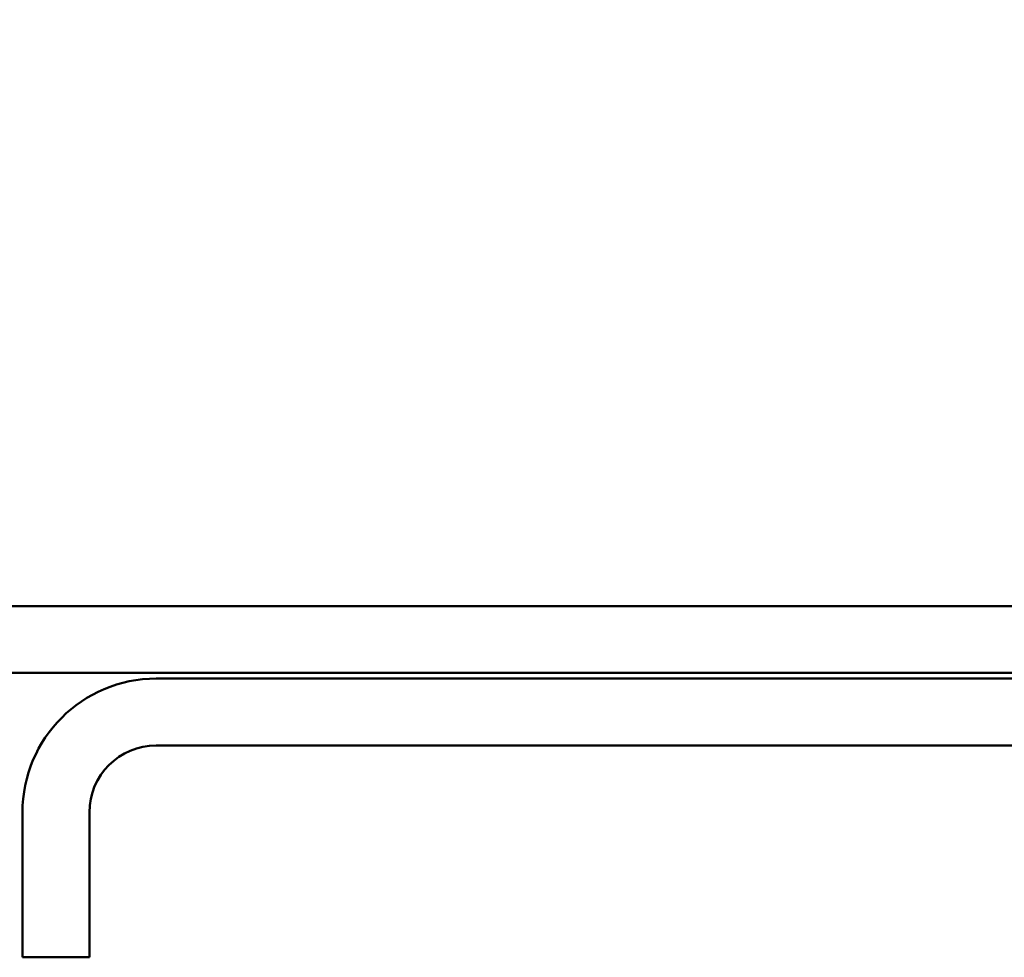
# Model space of a CAD drawing. Units: inches. Extents: x 0.6 to 33.4, y 0.6 to 21.4.
# Drawn here: x 7.4 to 8.8, y 10.4 to 11.8 of the extents above; entities that cross this region are included whole.
import ezdxf

# ---------------------------------------------------------------- set-up
doc = ezdxf.new("R2010")
doc.units = ezdxf.units.IN
doc.header["$LTSCALE"] = 2
doc.header["$MEASUREMENT"] = 0
doc.layers.add('Symbol (ANSI)', color=7, linetype='Continuous', lineweight=25)
doc.layers.add('Visible (ANSI)', color=7, linetype='Continuous', lineweight=50)
doc.styles.add('Note Text (ANSI)', font='tahoma.ttf')
doc.dimstyles.new('Default (ANSI)$7', dxfattribs={"dimscale": 2, "dimtxt": 0.12, "dimasz": 0.098425, "dimexe": 0.125, "dimexo": 0.0625, "dimgap": 0.031496, "dimtad": 0, "dimtih": 1, "dimtoh": 1, "dimrnd": 1e-08, "dimzin": 4, "dimdsep": 46, "dimtxsty": 'Note Text (ANSI)', "dimcen": 0.09, "dimdle": 0.393701, "dimclrd": 256, "dimclre": 256, "dimclrt": 256, "dimadec": 0, "dimazin": 1, "dimtfac": 1, "dimtofl": 0, "dimtmove": 0, "dimatfit": 3, "dimfxl": 1, "dimtolj": 1, "dimtzin": 4, "dimlwd": -1, "dimlwe": -1, "dimarcsym": 0})

msp = doc.modelspace()

# ---------------------------------------------------------------- linework, layer by layer
at = {"layer": 'Visible (ANSI)', "color": 8, "true_color": 0x808080}
for p, q in [((9.56206, 10.930789), (5.14606, 10.930789)), ((5.14606, 10.834789), (9.56206, 10.834789)), ((9.56206, 10.826789), (7.54606, 10.826789)), ((7.54606, 10.730789), (9.56206, 10.730789)), ((7.35406, 10.634789), (7.35406, 10.426789)), ((7.45006, 10.426789), (7.45006, 10.634789)), ((7.45006, 10.426789), (7.35406, 10.426789))]:
    msp.add_line(p, q, dxfattribs=at)
for radius in [0.192, 0.096]:
    msp.add_arc((7.54606, 10.634789), radius, 90, 180, dxfattribs=at)

# ---------------------------------------------------------------- leaders
at = {"layer": 'Symbol (ANSI)', "annotation_type": 0, "has_hookline": 1, "hookline_direction": 0, "text_width": 1.989953}
msp.add_leader([(4.94606, 12.953865), (14.284991, 10.487373)], dimstyle='Default (ANSI)$7', override={"dimtad": 0}, dxfattribs=at)

doc.saveas('drawing.dxf')
